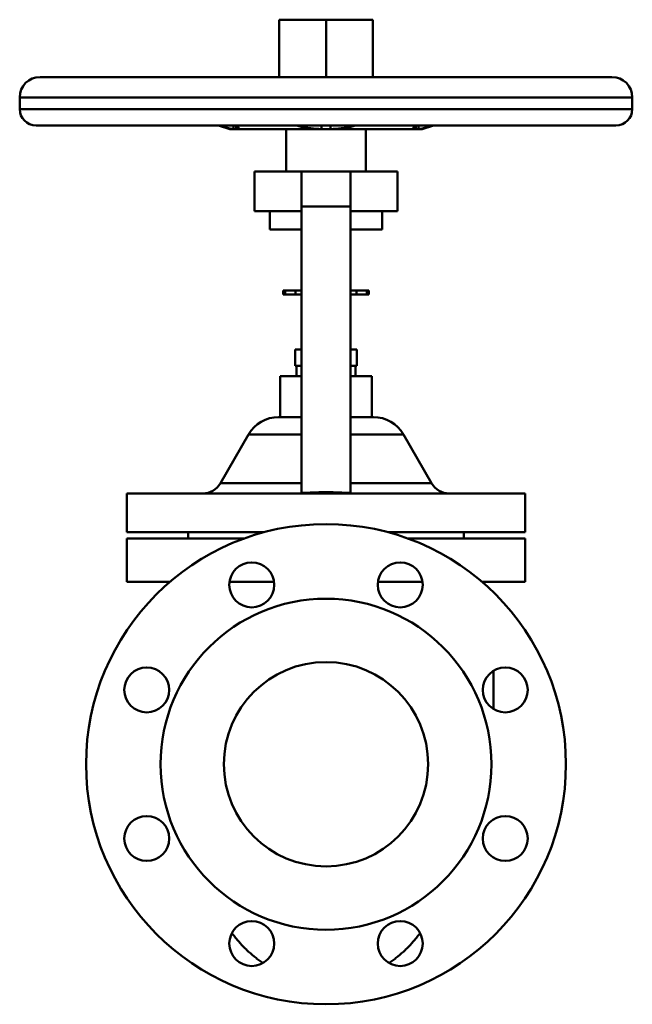
# Model space of a CAD drawing. Units: millimetres. Extents: x -150 to 150, y -118 to 364.
import ezdxf

# ---------------------------------------------------------------- set-up
doc = ezdxf.new("R2010")
doc.units = ezdxf.units.MM
doc.layers.add('AM_0', color=7, linetype='Continuous', lineweight=30)

msp = doc.modelspace()

# ---------------------------------------------------------------- linework, layer by layer
at = {"layer": 'AM_0', "color": 7, "linetype": 'Continuous', "lineweight": 50}
for p, q in [((-23, 364.35), (23, 364.35)), ((-23, 364.35), (-23, 336.3)), ((0, 364.35), (0, 336.3)), ((23, 364.35), (23, 336.3)), ((-140, 336.3), (140, 336.3)), ((-150, 326.3), (-150, 320.6)), ((-150, 326.3), (150, 326.3)), ((150, 320.6), (150, 326.3)), ((-150, 320.6), (150, 320.6)), ((-142, 312.6), (142, 312.6)), ((-52.63, 312.6), (-47.15, 310.85)), ((-47.15, 310.85), (-45.76, 310.85)), ((-46.84, 310.8), (46.84, 310.8)), ((-45.36, 312.6), (-45.36, 310.82)), ((-44.04, 312.6), (-44.04, 310.82)), ((-43.7, 310.85), (-3.34, 310.85)), ((-19.5, 310.8), (-19.5, 290)), ((-2.14, 312.6), (-2.14, 310.82)), ((2.14, 310.82), (-2.14, 310.82)), ((2.14, 312.6), (2.14, 310.82)), ((3.34, 310.85), (43.7, 310.85)), ((19.5, 290), (19.5, 310.8)), ((44.04, 312.6), (44.04, 310.82)), ((45.36, 312.6), (45.36, 310.82)), ((45.76, 310.85), (47.15, 310.85)), ((47.15, 310.85), (52.63, 312.6)), ((-35, 290), (-35, 270.7)), ((-35, 290), (35, 290)), ((-12, 290), (-12, 132.73)), ((12, 290), (12, 132.73)), ((35, 270.7), (35, 290)), ((-35, 270.7), (-12, 270.7)), ((-27.5, 270.7), (-27.5, 261.7)), ((12, 273), (-12, 273)), ((12, 270.7), (35, 270.7)), ((27.5, 261.7), (27.5, 270.7)), ((-27.5, 261.7), (-12.01, 261.7)), ((12.01, 261.7), (27.5, 261.7)), ((-21, 231.8), (-21, 229.8)), ((-21, 231.8), (-12, 231.8)), ((-19.96, 231.8), (-19.96, 229.8)), ((-15, 231.8), (-15, 229.8)), ((12, 231.8), (21, 231.8)), ((15, 231.8), (15, 229.8)), ((19.96, 231.8), (19.96, 229.8)), ((21, 229.8), (21, 231.8)), ((-21, 229.8), (-12, 229.8)), ((12, 229.8), (21, 229.8)), ((-15.1, 202.9), (-15.1, 194.9)), ((-15.1, 202.9), (-12.01, 202.9)), ((12.01, 202.9), (15.1, 202.9)), ((15.1, 194.9), (15.1, 202.9)), ((-15.1, 194.9), (-12.01, 194.9)), ((-14.5, 194.9), (-14.5, 189.9)), ((12.01, 194.9), (15.1, 194.9)), ((14.5, 189.9), (14.5, 194.9)), ((-22.5, 189.9), (-22.5, 169.9)), ((-22.5, 189.9), (-12, 189.9)), ((12, 189.9), (22.5, 189.9)), ((22.5, 169.9), (22.5, 189.9)), ((-23.19, 169.9), (-12.01, 169.9)), ((12.01, 169.9), (23.19, 169.9)), ((-37.91, 161.4), (-51.71, 137.5)), ((-37.91, 161.4), (-12.01, 161.4)), ((12.01, 161.4), (37.91, 161.4)), ((51.71, 137.5), (37.91, 161.4)), ((-51.71, 137.5), (-12, 137.5)), ((12, 137.5), (51.71, 137.5)), ((-97.5, 132.5), (-97.5, 113.5)), ((-97.5, 132.5), (97.5, 132.5)), ((-3.5, 133.05), (-12, 132.73)), ((12, 132.73), (3.5, 133.05)), ((97.5, 113.5), (97.5, 132.5)), ((-30.42, 113.5), (-97.5, 113.5)), ((-67.5, 113.5), (-67.5, 110.5)), ((97.5, 113.5), (30.42, 113.5)), ((67.5, 110.5), (67.5, 113.5)), ((-97.5, 110.5), (-97.5, 89.3)), ((-97.5, 110.5), (-39.99, 110.5)), ((39.99, 110.5), (97.5, 110.5)), ((97.5, 89.3), (97.5, 110.5)), ((-76.42, 89.3), (-97.5, 89.3)), ((-25.49, 89.3), (-47.28, 89.3)), ((47.28, 89.3), (25.49, 89.3)), ((97.5, 89.3), (76.42, 89.3)), ((82, 45.72), (82, 26.99))]:
    msp.add_line(p, q, dxfattribs=at)
for points in [[(-45.76, 310.85), (-45.88, 310.86), (-46.13, 310.9), (-46.41, 310.94), (-46.55, 310.96), (-46.7, 310.99), (-47.01, 311.05), (-47.34, 311.12), (-47.68, 311.2), (-48.04, 311.29), (-48.42, 311.38), (-48.61, 311.43), (-48.81, 311.49), (-49.22, 311.6), (-49.64, 311.71), (-50.07, 311.84), (-50.51, 311.96), (-50.96, 312.1), (-51.19, 312.17), (-51.42, 312.24), (-51.89, 312.38), (-52.37, 312.52), (-52.6, 312.6)], [(-45.36, 310.82), (-45.42, 310.82), (-45.55, 310.83), (-45.69, 310.84), (-45.76, 310.85)], [(-44.04, 310.82), (-44.26, 310.82), (-44.7, 310.81), (-45.14, 310.82), (-45.36, 310.82)], [(-43.7, 310.85), (-43.75, 310.84), (-43.86, 310.83), (-43.98, 310.82), (-44.04, 310.82)], [(-42.86, 311.48), (-42.86, 311.45), (-42.87, 311.39), (-42.88, 311.34), (-42.89, 311.32), (-42.9, 311.29), (-42.92, 311.25), (-42.94, 311.2), (-42.97, 311.16), (-43.01, 311.12), (-43.05, 311.08), (-43.07, 311.07), (-43.1, 311.05), (-43.15, 311.02), (-43.21, 310.99), (-43.27, 310.96), (-43.34, 310.93), (-43.41, 310.91), (-43.45, 310.9), (-43.48, 310.89), (-43.57, 310.87), (-43.65, 310.85), (-43.7, 310.85)], [(-43.53, 312.6), (-43.49, 312.56), (-43.43, 312.49), (-43.36, 312.42), (-43.33, 312.39), (-43.3, 312.35), (-43.25, 312.29), (-43.19, 312.22), (-43.14, 312.15), (-43.1, 312.09), (-43.06, 312.02), (-43.04, 311.99), (-43.02, 311.96), (-42.98, 311.9), (-42.95, 311.84), (-42.93, 311.78), (-42.91, 311.72), (-42.89, 311.66), (-42.88, 311.63), (-42.88, 311.61), (-42.87, 311.55), (-42.86, 311.5), (-42.86, 311.48)], [(-3.34, 310.85), (-3.67, 310.86), (-4.34, 310.9), (-5, 310.94), (-5.34, 310.96), (-5.67, 310.99), (-6.34, 311.05), (-7.01, 311.12), (-7.67, 311.2), (-8.33, 311.29), (-8.98, 311.38), (-9.31, 311.43), (-9.63, 311.49), (-10.27, 311.6), (-10.9, 311.71), (-11.52, 311.84), (-12.13, 311.97), (-12.72, 312.1), (-13.02, 312.17), (-13.31, 312.24), (-13.87, 312.38), (-14.43, 312.53), (-14.7, 312.6)], [(-2.14, 310.82), (-2.34, 310.82), (-2.74, 310.83), (-3.14, 310.84), (-3.34, 310.85)], [(3.34, 310.85), (3.14, 310.84), (2.74, 310.83), (2.34, 310.82), (2.14, 310.82)], [(14.7, 312.6), (14.43, 312.53), (13.87, 312.38), (13.31, 312.24), (13.02, 312.17), (12.72, 312.1), (12.13, 311.97), (11.52, 311.84), (10.9, 311.71), (10.27, 311.6), (9.63, 311.49), (9.31, 311.43), (8.98, 311.38), (8.33, 311.29), (7.67, 311.2), (7.01, 311.12), (6.34, 311.05), (5.67, 310.99), (5.34, 310.96), (5, 310.94), (4.34, 310.9), (3.67, 310.86), (3.34, 310.85)], [(42.86, 311.48), (42.86, 311.5), (42.87, 311.55), (42.88, 311.61), (42.88, 311.63), (42.89, 311.66), (42.91, 311.72), (42.93, 311.78), (42.95, 311.84), (42.98, 311.9), (43.02, 311.96), (43.04, 311.99), (43.06, 312.02), (43.1, 312.09), (43.14, 312.15), (43.19, 312.22), (43.25, 312.29), (43.3, 312.35), (43.33, 312.39), (43.36, 312.42), (43.43, 312.49), (43.49, 312.56), (43.53, 312.6)], [(43.7, 310.85), (43.65, 310.85), (43.57, 310.87), (43.48, 310.89), (43.45, 310.9), (43.41, 310.91), (43.34, 310.93), (43.27, 310.96), (43.21, 310.99), (43.15, 311.02), (43.1, 311.05), (43.07, 311.07), (43.05, 311.08), (43.01, 311.12), (42.97, 311.16), (42.94, 311.2), (42.92, 311.25), (42.9, 311.29), (42.89, 311.32), (42.88, 311.34), (42.87, 311.39), (42.86, 311.45), (42.86, 311.48)], [(44.04, 310.82), (43.98, 310.82), (43.86, 310.83), (43.75, 310.84), (43.7, 310.85)], [(45.36, 310.82), (45.14, 310.82), (44.7, 310.81), (44.26, 310.82), (44.04, 310.82)], [(45.76, 310.85), (45.69, 310.84), (45.55, 310.83), (45.42, 310.82), (45.36, 310.82)], [(52.6, 312.6), (52.37, 312.52), (51.89, 312.38), (51.42, 312.24), (51.19, 312.17), (50.96, 312.1), (50.51, 311.96), (50.07, 311.84), (49.64, 311.71), (49.22, 311.6), (48.81, 311.49), (48.61, 311.43), (48.42, 311.38), (48.04, 311.29), (47.68, 311.2), (47.34, 311.12), (47.01, 311.05), (46.7, 310.99), (46.55, 310.96), (46.41, 310.94), (46.13, 310.9), (45.88, 310.86), (45.76, 310.85)], [(3.5, 133.05), (2.31, 133.07), (0, 133.09), (-2.31, 133.07), (-3.5, 133.05)], [(-30.85, -97.29), (-31.35, -96.95), (-32.34, -96.26), (-33.31, -95.55), (-33.79, -95.19), (-34.27, -94.82), (-35.2, -94.08), (-36.12, -93.32), (-37.01, -92.55), (-37.89, -91.76), (-38.75, -90.97), (-39.17, -90.56), (-39.58, -90.16), (-40.4, -89.34), (-41.19, -88.51), (-41.98, -87.65), (-42.75, -86.78), (-43.52, -85.89), (-43.89, -85.43), (-44.27, -84.98), (-45, -84.05), (-45.72, -83.1), (-46.07, -82.62)], [(46.07, -82.62), (45.72, -83.1), (45, -84.05), (44.27, -84.98), (43.89, -85.43), (43.52, -85.89), (42.75, -86.78), (41.98, -87.65), (41.19, -88.51), (40.4, -89.34), (39.58, -90.16), (39.17, -90.56), (38.75, -90.97), (37.89, -91.76), (37.01, -92.55), (36.12, -93.32), (35.2, -94.08), (34.27, -94.82), (33.79, -95.19), (33.31, -95.55), (32.34, -96.26), (31.35, -96.95), (30.85, -97.29)]]:
    msp.add_lwpolyline(points, dxfattribs=at)
for centre, radius in [((0, 0), 117.5), ((-36.35, 87.77), 11), ((36.35, 87.77), 11), ((0, 0), 81), ((0, 0), 50), ((-87.77, 36.35), 11), ((87.77, 36.35), 11), ((-87.77, -36.35), 11), ((87.77, -36.35), 11), ((-36.35, -87.77), 11), ((36.35, -87.77), 11)]:
    msp.add_circle(centre, radius, dxfattribs=at)
for centre, radius, start, end in [((-140, 326.3), 10, 90, 180), ((140, 326.3), 10, 0, 90), ((-142, 320.6), 8, 180, 270), ((142, 320.6), 8, 270, 0), ((-46.84, 311.8), 1, 252.2842, 270), ((46.84, 311.8), 1, 270, 287.7158), ((-23.19, 152.9), 17, 90, 150), ((23.19, 152.9), 17, 30, 90), ((-60.37, 142.5), 10, 270, 330), ((60.37, 142.5), 10, 210, 270), ((0, -52), 62, 224.4088, 224.6596), ((0, -52), 62, 315.3404, 315.5912)]:
    msp.add_arc(centre, radius, start, end, dxfattribs=at)

doc.saveas('drawing.dxf')
